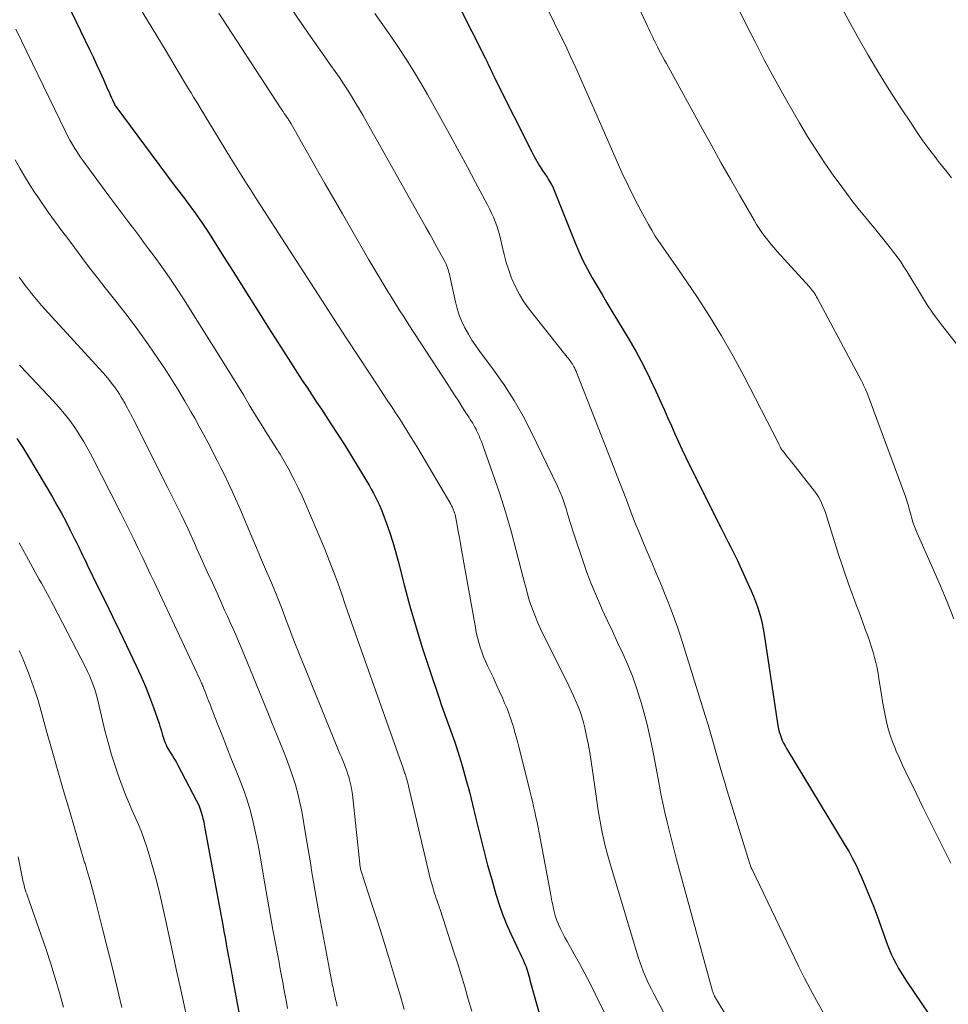
# Model space of a CAD drawing. Units: feet. Extents: x 1934988 to 1940010, y 560000 to 565001.
# Drawn here: x 1935391 to 1935479, y 561782 to 561876 of the extents above; entities that cross this region are included whole.
import ezdxf

# ---------------------------------------------------------------- set-up
doc = ezdxf.new("R2010")
doc.units = ezdxf.units.FT
doc.header["$LTSCALE"] = 100
doc.header["$MEASUREMENT"] = 0
doc.layers.add('CONTOUR INDEX', color=32, linetype='Continuous', lineweight=25)
doc.layers.add('CONTOUR INTERMEDIATE', color=40, linetype='Continuous', lineweight=15)

msp = doc.modelspace()

# ---------------------------------------------------------------- linework, layer by layer
at = {"layer": 'CONTOUR INDEX', "flags": 128}
for points, elevation in [([(1935393.771, 561879.913), (1935397.192, 561872.799), (1935397.531, 561872.087), (1935397.865, 561871.373), (1935398.192, 561870.657), (1935398.515, 561869.938), (1935398.944, 561868.975), (1935399.05, 561868.737), (1935399.157, 561868.499), (1935399.265, 561868.262), (1935399.373, 561868.025), (1935399.573, 561867.59), (1935399.582, 561867.571), (1935399.592, 561867.552), (1935399.602, 561867.534), (1935399.613, 561867.516), (1935399.659, 561867.445), (1935399.67, 561867.427), (1935399.682, 561867.41), (1935399.694, 561867.393), (1935399.707, 561867.376), (1935405.232, 561859.922), (1935405.448, 561859.632), (1935405.666, 561859.344), (1935405.886, 561859.057), (1935406.108, 561858.771), (1935406.329, 561858.484), (1935406.548, 561858.197), (1935406.765, 561857.907), (1935406.98, 561857.616), (1935407.222, 561857.285), (1935407.552, 561856.824), (1935407.875, 561856.358), (1935408.189, 561855.886), (1935408.497, 561855.41), (1935409.998, 561853.034), (1935411.052, 561851.367), (1935412.106, 561849.7), (1935413.159, 561848.032), (1935414.212, 561846.364), (1935415.622, 561844.133), (1935416.063, 561843.439), (1935416.508, 561842.747), (1935416.958, 561842.058), (1935417.41, 561841.372), (1935417.864, 561840.686), (1935418.318, 561840), (1935418.77, 561839.313), (1935419.221, 561838.625), (1935420.118, 561837.253), (1935420.78, 561836.23), (1935421.433, 561835.202), (1935422.075, 561834.166), (1935422.709, 561833.126), (1935423.528, 561831.767), (1935423.744, 561831.401), (1935423.956, 561831.033), (1935424.163, 561830.661), (1935424.365, 561830.288), (1935424.556, 561829.908), (1935424.736, 561829.524), (1935424.9, 561829.133), (1935425.053, 561828.737), (1935425.402, 561827.776), (1935425.708, 561826.892), (1935425.997, 561826.003), (1935426.261, 561825.106), (1935426.507, 561824.203), (1935427.088, 561821.951), (1935427.634, 561819.925), (1935428.21, 561817.908), (1935428.829, 561815.904), (1935429.478, 561813.908), (1935430.4, 561811.174), (1935430.639, 561810.479), (1935430.882, 561809.785), (1935431.134, 561809.094), (1935431.39, 561808.405), (1935431.642, 561807.714), (1935431.885, 561807.02), (1935432.112, 561806.322), (1935432.329, 561805.619), (1935432.614, 561804.662), (1935432.954, 561803.476), (1935433.279, 561802.285), (1935433.581, 561801.089), (1935433.867, 561799.888), (1935433.956, 561799.498), (1935434.288, 561798.103), (1935434.636, 561796.712), (1935435.008, 561795.327), (1935435.396, 561793.947), (1935435.8, 561792.556), (1935436.103, 561791.6), (1935436.436, 561790.656), (1935436.813, 561789.728), (1935437.219, 561788.811), (1935437.766, 561787.654), (1935437.921, 561787.324), (1935438.075, 561786.994), (1935438.226, 561786.663), (1935438.377, 561786.331), (1935438.496, 561786.066), (1935438.582, 561785.865), (1935438.661, 561785.662), (1935438.731, 561785.455), (1935438.796, 561785.247), (1935438.856, 561785.036), (1935438.915, 561784.826), (1935438.975, 561784.615), (1935439.034, 561784.404), (1935442.213, 561773.073)], 1060), ([(1935432.208, 561877.059), (1935434.807, 561871.945), (1935434.841, 561871.878), (1935434.874, 561871.812), (1935434.907, 561871.745), (1935434.94, 561871.678), (1935434.972, 561871.611), (1935435.004, 561871.544), (1935435.036, 561871.477), (1935435.067, 561871.409), (1935435.253, 561871), (1935435.379, 561870.728), (1935435.506, 561870.457), (1935435.637, 561870.188), (1935435.77, 561869.919), (1935439.199, 561863.082), (1935439.437, 561862.629), (1935439.685, 561862.182), (1935439.949, 561861.744), (1935440.224, 561861.312), (1935440.658, 561860.657), (1935440.763, 561860.495), (1935440.865, 561860.331), (1935440.963, 561860.165), (1935441.059, 561859.998), (1935441.081, 561859.959), (1935441.161, 561859.808), (1935441.237, 561859.656), (1935441.307, 561859.5), (1935441.373, 561859.343), (1935443.317, 561854.45), (1935443.678, 561853.598), (1935444.064, 561852.758), (1935444.488, 561851.935), (1935444.936, 561851.125), (1935445.404, 561850.325), (1935445.874, 561849.526), (1935446.347, 561848.729), (1935446.822, 561847.932), (1935448.408, 561845.281), (1935449.104, 561844.072), (1935449.772, 561842.848), (1935450.397, 561841.602), (1935450.993, 561840.341), (1935451.466, 561839.297), (1935451.804, 561838.546), (1935452.139, 561837.794), (1935452.47, 561837.041), (1935452.8, 561836.287), (1935453.133, 561835.535), (1935453.475, 561834.786), (1935453.829, 561834.044), (1935454.191, 561833.305), (1935457.182, 561827.327), (1935457.407, 561826.88), (1935457.634, 561826.433), (1935457.864, 561825.988), (1935458.095, 561825.543), (1935458.323, 561825.097), (1935458.546, 561824.649), (1935458.762, 561824.197), (1935458.973, 561823.742), (1935460.041, 561821.388), (1935460.256, 561820.887), (1935460.458, 561820.38), (1935460.638, 561819.865), (1935460.805, 561819.346), (1935460.95, 561818.82), (1935461.08, 561818.29), (1935461.187, 561817.756), (1935461.28, 561817.218), (1935462.582, 561808.575), (1935462.636, 561808.287), (1935462.702, 561808.003), (1935462.788, 561807.724), (1935462.886, 561807.449), (1935463.001, 561807.179), (1935463.125, 561806.914), (1935463.261, 561806.655), (1935463.407, 561806.401), (1935468.98, 561797.202), (1935469.339, 561796.582), (1935469.682, 561795.955), (1935470.001, 561795.314), (1935470.304, 561794.666), (1935470.525, 561794.168), (1935470.916, 561793.26), (1935471.294, 561792.346), (1935471.653, 561791.425), (1935471.999, 561790.499), (1935472.962, 561787.831), (1935473.147, 561787.353), (1935473.346, 561786.882), (1935473.566, 561786.42), (1935473.801, 561785.964), (1935474.052, 561785.517), (1935474.312, 561785.075), (1935474.584, 561784.641), (1935474.865, 561784.211), (1935478.248, 561779.2)], 1040), ([(1935390.302, 561835.856), (1935390.867, 561834.986), (1935391.411, 561834.101), (1935393.669, 561830.265), (1935394.102, 561829.511), (1935394.525, 561828.753), (1935394.933, 561827.986), (1935395.331, 561827.214), (1935395.811, 561826.258), (1935395.96, 561825.959), (1935396.108, 561825.659), (1935396.254, 561825.359), (1935396.399, 561825.058), (1935396.543, 561824.756), (1935396.688, 561824.455), (1935396.834, 561824.155), (1935396.981, 561823.855), (1935398.033, 561821.707), (1935398.704, 561820.332), (1935399.373, 561818.956), (1935400.038, 561817.578), (1935400.7, 561816.199), (1935401.626, 561814.265), (1935402.073, 561813.291), (1935402.498, 561812.309), (1935402.892, 561811.313), (1935403.265, 561810.309), (1935403.806, 561808.774), (1935403.889, 561808.53), (1935403.967, 561808.284), (1935404.039, 561808.037), (1935404.107, 561807.789), (1935404.139, 561807.667), (1935404.192, 561807.48), (1935404.25, 561807.294), (1935404.316, 561807.111), (1935404.387, 561806.93), (1935404.466, 561806.753), (1935404.551, 561806.578), (1935404.645, 561806.408), (1935404.745, 561806.241), (1935404.898, 561805.998), (1935405.075, 561805.71), (1935405.247, 561805.42), (1935405.413, 561805.125), (1935405.574, 561804.828), (1935407.339, 561801.484), (1935407.475, 561801.208), (1935407.6, 561800.928), (1935407.709, 561800.641), (1935407.808, 561800.35), (1935407.893, 561800.054), (1935407.971, 561799.756), (1935408.039, 561799.456), (1935408.1, 561799.154), (1935409.849, 561789.624), (1935409.957, 561789.038), (1935410.065, 561788.452), (1935410.175, 561787.866), (1935410.285, 561787.28), (1935410.412, 561786.61), (1935410.459, 561786.359), (1935410.506, 561786.108), (1935410.552, 561785.857), (1935410.598, 561785.606), (1935410.644, 561785.355), (1935410.69, 561785.103), (1935410.736, 561784.852), (1935410.783, 561784.601), (1935412.389, 561775.879)], 1080)]:
    msp.add_lwpolyline(points, dxfattribs=dict(at, elevation=elevation))
at = {"layer": 'CONTOUR INTERMEDIATE', "flags": 128}
for points, elevation in [([(1935446.373, 561883.298), (1935450.199, 561875.015), (1935450.312, 561874.769), (1935450.426, 561874.524), (1935450.541, 561874.279), (1935450.656, 561874.034), (1935450.772, 561873.79), (1935450.891, 561873.547), (1935451.012, 561873.305), (1935451.135, 561873.065), (1935451.25, 561872.844), (1935451.433, 561872.495), (1935451.618, 561872.146), (1935451.805, 561871.799), (1935451.994, 561871.453), (1935455.416, 561865.22), (1935456.292, 561863.638), (1935457.175, 561862.059), (1935458.068, 561860.486), (1935458.968, 561858.917), (1935460.314, 561856.587), (1935460.554, 561856.191), (1935460.803, 561855.801), (1935461.067, 561855.42), (1935461.341, 561855.047), (1935461.627, 561854.682), (1935461.919, 561854.322), (1935462.219, 561853.969), (1935462.526, 561853.621), (1935465.556, 561850.273), (1935465.669, 561850.143), (1935465.778, 561850.01), (1935465.882, 561849.874), (1935465.982, 561849.734), (1935466.077, 561849.591), (1935466.169, 561849.446), (1935466.255, 561849.298), (1935466.339, 561849.148), (1935470.521, 561841.321), (1935470.59, 561841.19), (1935470.658, 561841.058), (1935470.724, 561840.925), (1935470.789, 561840.792), (1935470.851, 561840.658), (1935470.91, 561840.522), (1935470.966, 561840.385), (1935471.019, 561840.247), (1935474.688, 561830.341), (1935474.759, 561830.143), (1935474.826, 561829.944), (1935474.889, 561829.744), (1935474.949, 561829.543), (1935475.006, 561829.341), (1935475.062, 561829.139), (1935475.118, 561828.936), (1935475.173, 561828.733), (1935475.329, 561828.154), (1935475.377, 561827.987), (1935475.43, 561827.822), (1935475.488, 561827.658), (1935475.55, 561827.496), (1935475.616, 561827.335), (1935475.683, 561827.174), (1935475.752, 561827.014), (1935475.821, 561826.855), (1935477.307, 561823.489), (1935477.989, 561821.911), (1935478.653, 561820.327), (1935479.292, 561818.732)], 1032), ([(1935438.274, 561881.72), (1935441.883, 561874.263), (1935442.391, 561873.201), (1935442.892, 561872.135), (1935443.383, 561871.065), (1935443.867, 561869.991), (1935444.344, 561868.915), (1935444.82, 561867.838), (1935445.292, 561866.759), (1935445.762, 561865.679), (1935447.205, 561862.354), (1935447.764, 561861.11), (1935448.346, 561859.877), (1935448.961, 561858.66), (1935449.598, 561857.454), (1935450.296, 561856.175), (1935450.61, 561855.623), (1935450.938, 561855.079), (1935451.286, 561854.548), (1935451.647, 561854.025), (1935452.015, 561853.507), (1935452.381, 561852.986), (1935452.743, 561852.463), (1935453.102, 561851.938), (1935454.869, 561849.33), (1935456.075, 561847.479), (1935457.235, 561845.601), (1935458.326, 561843.681), (1935459.371, 561841.735), (1935462.624, 561835.402), (1935462.661, 561835.33), (1935462.697, 561835.258), (1935462.731, 561835.185), (1935462.766, 561835.112), (1935462.787, 561835.064), (1935462.811, 561835.015), (1935462.836, 561834.967), (1935462.863, 561834.92), (1935462.891, 561834.873), (1935462.921, 561834.828), (1935462.952, 561834.783), (1935462.985, 561834.739), (1935463.018, 561834.696), (1935463.257, 561834.401), (1935463.41, 561834.21), (1935463.563, 561834.019), (1935463.715, 561833.828), (1935463.866, 561833.636), (1935466.053, 561830.844), (1935466.245, 561830.58), (1935466.423, 561830.309), (1935466.581, 561830.025), (1935466.726, 561829.733), (1935466.855, 561829.433), (1935466.977, 561829.13), (1935467.088, 561828.823), (1935467.192, 561828.513), (1935468.344, 561824.844), (1935468.647, 561823.904), (1935468.961, 561822.966), (1935469.289, 561822.034), (1935469.628, 561821.105), (1935469.723, 561820.851), (1935470.02, 561820.052), (1935470.317, 561819.252), (1935470.612, 561818.452), (1935470.906, 561817.652), (1935471.14, 561817.013), (1935471.31, 561816.53), (1935471.472, 561816.043), (1935471.62, 561815.553), (1935471.76, 561815.059), (1935471.886, 561814.562), (1935472, 561814.063), (1935472.097, 561813.56), (1935472.183, 561813.054), (1935472.421, 561811.503), (1935472.527, 561810.855), (1935472.641, 561810.209), (1935472.769, 561809.566), (1935472.904, 561808.924), (1935473.064, 561808.288), (1935473.247, 561807.661), (1935473.466, 561807.045), (1935473.709, 561806.437), (1935473.827, 561806.164), (1935474.125, 561805.487), (1935474.428, 561804.814), (1935474.74, 561804.144), (1935475.059, 561803.478), (1935475.382, 561802.813), (1935475.707, 561802.15), (1935476.035, 561801.487), (1935476.363, 561800.826), (1935478.379, 561796.787), (1935479.022, 561795.509)], 1036), ([(1935401.831, 561877.008), (1935402.713, 561875.557), (1935403.593, 561874.104), (1935404.469, 561872.649), (1935405.342, 561871.192), (1935406.611, 561869.068), (1935406.848, 561868.672), (1935407.086, 561868.277), (1935407.325, 561867.882), (1935407.564, 561867.488), (1935407.804, 561867.094), (1935408.044, 561866.699), (1935408.284, 561866.305), (1935408.523, 561865.911), (1935410.593, 561862.509), (1935410.904, 561862.002), (1935411.215, 561861.497), (1935411.53, 561860.993), (1935411.846, 561860.49), (1935412.164, 561859.988), (1935412.483, 561859.487), (1935412.804, 561858.987), (1935413.126, 561858.488), (1935419.257, 561848.999), (1935420.417, 561847.21), (1935421.581, 561845.422), (1935422.75, 561843.639), (1935423.922, 561841.857), (1935425.541, 561839.405), (1935425.906, 561838.851), (1935426.268, 561838.295), (1935426.628, 561837.738), (1935426.987, 561837.18), (1935427.341, 561836.619), (1935427.691, 561836.055), (1935428.035, 561835.488), (1935428.376, 561834.919), (1935431.515, 561829.6), (1935431.589, 561829.467), (1935431.658, 561829.332), (1935431.721, 561829.194), (1935431.778, 561829.054), (1935431.829, 561828.911), (1935431.874, 561828.766), (1935431.912, 561828.619), (1935431.945, 561828.471), (1935432.113, 561827.61), (1935432.225, 561827.029), (1935432.334, 561826.448), (1935432.44, 561825.867), (1935432.544, 561825.285), (1935433.845, 561817.882), (1935433.937, 561817.413), (1935434.042, 561816.947), (1935434.166, 561816.485), (1935434.302, 561816.027), (1935434.458, 561815.575), (1935434.625, 561815.127), (1935434.81, 561814.687), (1935435.008, 561814.251), (1935435.215, 561813.82), (1935435.522, 561813.172), (1935435.824, 561812.521), (1935436.121, 561811.868), (1935436.414, 561811.212), (1935436.628, 561810.725), (1935436.851, 561810.193), (1935437.06, 561809.655), (1935437.248, 561809.11), (1935437.422, 561808.56), (1935437.46, 561808.434), (1935437.638, 561807.815), (1935437.811, 561807.195), (1935437.976, 561806.573), (1935438.136, 561805.95), (1935439.025, 561802.381), (1935439.147, 561801.885), (1935439.266, 561801.388), (1935439.382, 561800.891), (1935439.495, 561800.393), (1935439.604, 561799.894), (1935439.709, 561799.394), (1935439.809, 561798.893), (1935439.905, 561798.391), (1935440.974, 561792.671), (1935441.045, 561792.295), (1935441.119, 561791.919), (1935441.195, 561791.544), (1935441.274, 561791.169), (1935441.364, 561790.797), (1935441.469, 561790.431), (1935441.595, 561790.07), (1935441.736, 561789.715), (1935441.777, 561789.618), (1935441.956, 561789.221), (1935442.144, 561788.828), (1935442.346, 561788.443), (1935442.557, 561788.062), (1935443.205, 561786.94), (1935443.737, 561785.996), (1935444.255, 561785.044), (1935444.752, 561784.082), (1935445.236, 561783.112), (1935446.423, 561780.67)], 1056), ([(1935468.325, 561877.322), (1935470.186, 561873.956), (1935471.142, 561872.275), (1935472.124, 561870.61), (1935473.146, 561868.969), (1935474.194, 561867.344), (1935475.287, 561865.692), (1935475.817, 561864.911), (1935476.358, 561864.138), (1935476.915, 561863.377), (1935477.485, 561862.624), (1935477.812, 561862.201), (1935478.23, 561861.67), (1935478.653, 561861.142), (1935479.085, 561860.622)], 1024), ([(1935409.465, 561876.256), (1935410.25, 561875.069), (1935415.346, 561867.249), (1935415.461, 561867.074), (1935415.577, 561866.9), (1935415.695, 561866.727), (1935415.815, 561866.555), (1935415.95, 561866.361), (1935416.002, 561866.286), (1935416.053, 561866.21), (1935416.103, 561866.133), (1935416.152, 561866.056), (1935416.2, 561865.979), (1935416.247, 561865.901), (1935416.294, 561865.822), (1935416.339, 561865.743), (1935417.902, 561862.99), (1935418.73, 561861.535), (1935419.559, 561860.08), (1935420.392, 561858.628), (1935421.225, 561857.176), (1935423.724, 561852.834), (1935424.191, 561852.032), (1935424.664, 561851.234), (1935425.146, 561850.441), (1935425.633, 561849.651), (1935425.715, 561849.52), (1935426.167, 561848.799), (1935426.622, 561848.081), (1935427.08, 561847.364), (1935427.541, 561846.65), (1935431.22, 561840.98), (1935431.559, 561840.457), (1935431.898, 561839.934), (1935432.237, 561839.412), (1935432.575, 561838.889), (1935433.018, 561838.204), (1935433.135, 561838.023), (1935433.251, 561837.842), (1935433.367, 561837.661), (1935433.483, 561837.479), (1935433.596, 561837.296), (1935433.704, 561837.11), (1935433.807, 561836.922), (1935433.907, 561836.731), (1935433.969, 561836.606), (1935434.093, 561836.35), (1935434.209, 561836.09), (1935434.317, 561835.827), (1935434.418, 561835.56), (1935435.514, 561832.504), (1935436.131, 561830.699), (1935436.713, 561828.884), (1935437.242, 561827.052), (1935437.735, 561825.21), (1935438.441, 561822.409), (1935438.597, 561821.815), (1935438.761, 561821.224), (1935438.937, 561820.636), (1935439.121, 561820.05), (1935439.323, 561819.471), (1935439.542, 561818.899), (1935439.785, 561818.337), (1935440.045, 561817.782), (1935442.724, 561812.362), (1935442.957, 561811.879), (1935443.182, 561811.393), (1935443.398, 561810.903), (1935443.606, 561810.409), (1935443.796, 561809.909), (1935443.968, 561809.403), (1935444.112, 561808.889), (1935444.239, 561808.369), (1935444.377, 561807.728), (1935444.55, 561806.881), (1935444.709, 561806.033), (1935444.85, 561805.181), (1935444.979, 561804.326), (1935445.411, 561801.209), (1935445.515, 561800.508), (1935445.627, 561799.809), (1935445.753, 561799.111), (1935445.887, 561798.416), (1935446.037, 561797.724), (1935446.2, 561797.035), (1935446.383, 561796.351), (1935446.578, 561795.67), (1935449.315, 561786.585), (1935449.46, 561786.135), (1935449.615, 561785.689), (1935449.787, 561785.249), (1935449.969, 561784.813), (1935450.165, 561784.383), (1935450.366, 561783.955), (1935450.575, 561783.531), (1935450.791, 561783.11), (1935453.513, 561777.929)], 1052), ([(1935416.381, 561876.674), (1935417.277, 561875.357), (1935418.185, 561874.048), (1935419.101, 561872.744), (1935420.133, 561871.288), (1935420.534, 561870.714), (1935420.93, 561870.136), (1935421.317, 561869.552), (1935421.699, 561868.964), (1935422.071, 561868.371), (1935422.437, 561867.773), (1935422.793, 561867.17), (1935423.142, 561866.562), (1935429.178, 561855.851), (1935429.506, 561855.266), (1935429.832, 561854.68), (1935430.156, 561854.093), (1935430.478, 561853.505), (1935430.945, 561852.65), (1935431.028, 561852.487), (1935431.105, 561852.321), (1935431.173, 561852.152), (1935431.235, 561851.98), (1935431.289, 561851.805), (1935431.339, 561851.629), (1935431.384, 561851.451), (1935431.425, 561851.273), (1935431.946, 561848.833), (1935432.112, 561848.191), (1935432.313, 561847.561), (1935432.565, 561846.951), (1935432.853, 561846.353), (1935433.179, 561845.772), (1935433.522, 561845.203), (1935433.891, 561844.649), (1935434.276, 561844.106), (1935435.57, 561842.367), (1935436.572, 561840.937), (1935437.518, 561839.472), (1935438.378, 561837.956), (1935439.182, 561836.406), (1935441.644, 561831.306), (1935441.81, 561830.944), (1935441.967, 561830.579), (1935442.109, 561830.207), (1935442.242, 561829.832), (1935442.366, 561829.453), (1935442.486, 561829.073), (1935442.603, 561828.691), (1935442.716, 561828.309), (1935442.725, 561828.277), (1935442.843, 561827.879), (1935442.964, 561827.482), (1935443.091, 561827.087), (1935443.221, 561826.693), (1935444.039, 561824.266), (1935444.446, 561823.121), (1935444.877, 561821.985), (1935445.344, 561820.864), (1935445.836, 561819.752), (1935445.873, 561819.673), (1935446.365, 561818.609), (1935446.858, 561817.545), (1935447.352, 561816.482), (1935447.847, 561815.419), (1935448.319, 561814.347), (1935448.758, 561813.263), (1935449.15, 561812.161), (1935449.509, 561811.047), (1935449.522, 561811.001), (1935449.847, 561809.851), (1935450.148, 561808.694), (1935450.414, 561807.529), (1935450.656, 561806.359), (1935451.295, 561803.014), (1935451.473, 561802.112), (1935451.659, 561801.21), (1935451.854, 561800.311), (1935452.057, 561799.414), (1935452.271, 561798.519), (1935452.491, 561797.625), (1935452.722, 561796.735), (1935452.96, 561795.846), (1935456.379, 561783.366), (1935456.404, 561783.281), (1935456.431, 561783.197), (1935456.461, 561783.113), (1935456.493, 561783.031), (1935456.529, 561782.95), (1935456.567, 561782.87), (1935456.609, 561782.792), (1935456.653, 561782.715), (1935463.597, 561771.23)], 1048), ([(1935424.296, 561876.205), (1935425.057, 561875.138), (1935425.807, 561874.062), (1935426.538, 561872.973), (1935427.258, 561871.876), (1935427.957, 561870.767), (1935428.641, 561869.648), (1935429.302, 561868.516), (1935429.948, 561867.375), (1935430.724, 561865.972), (1935431.517, 561864.529), (1935432.306, 561863.083), (1935433.087, 561861.633), (1935433.864, 561860.18), (1935435.002, 561858.039), (1935435.2, 561857.652), (1935435.388, 561857.261), (1935435.564, 561856.864), (1935435.731, 561856.462), (1935435.881, 561856.054), (1935436.017, 561855.643), (1935436.132, 561855.225), (1935436.234, 561854.802), (1935436.384, 561854.105), (1935436.569, 561853.336), (1935436.776, 561852.574), (1935437.02, 561851.823), (1935437.286, 561851.079), (1935437.315, 561851.004), (1935437.647, 561850.247), (1935438.022, 561849.514), (1935438.462, 561848.819), (1935438.946, 561848.148), (1935442.574, 561843.575), (1935442.659, 561843.466), (1935442.744, 561843.356), (1935442.828, 561843.246), (1935442.911, 561843.135), (1935442.99, 561843.021), (1935443.066, 561842.906), (1935443.137, 561842.787), (1935443.203, 561842.665), (1935443.249, 561842.578), (1935443.332, 561842.41), (1935443.413, 561842.241), (1935443.487, 561842.069), (1935443.559, 561841.895), (1935446.786, 561833.651), (1935447.164, 561832.68), (1935447.539, 561831.709), (1935447.911, 561830.736), (1935448.28, 561829.761), (1935448.653, 561828.789), (1935449.033, 561827.819), (1935449.425, 561826.854), (1935449.825, 561825.893), (1935450.17, 561825.075), (1935450.598, 561824.061), (1935451.025, 561823.046), (1935451.45, 561822.03), (1935451.874, 561821.014), (1935452.283, 561819.993), (1935452.674, 561818.965), (1935453.036, 561817.926), (1935453.38, 561816.881), (1935455.682, 561809.552), (1935455.956, 561808.66), (1935456.223, 561807.766), (1935456.479, 561806.869), (1935456.727, 561805.97), (1935456.975, 561805.07), (1935457.23, 561804.173), (1935457.494, 561803.278), (1935457.764, 561802.385), (1935459.882, 561795.529), (1935459.907, 561795.45), (1935459.934, 561795.371), (1935459.963, 561795.293), (1935459.993, 561795.216), (1935460.024, 561795.14), (1935460.057, 561795.063), (1935460.091, 561794.988), (1935460.126, 561794.913), (1935464.583, 561785.676), (1935465.122, 561784.591), (1935465.679, 561783.515), (1935466.262, 561782.453), (1935466.862, 561781.401)], 1044), ([(1935458.989, 561876.353), (1935459.644, 561875.051), (1935460.386, 561873.582), (1935461.291, 561871.827), (1935462.218, 561870.084), (1935463.175, 561868.357), (1935464.153, 561866.642), (1935464.62, 561865.84), (1935465.398, 561864.545), (1935466.201, 561863.267), (1935467.041, 561862.013), (1935467.905, 561860.775), (1935468.486, 561859.968), (1935469.087, 561859.151), (1935469.699, 561858.344), (1935470.329, 561857.55), (1935470.97, 561856.765), (1935471.23, 561856.454), (1935471.747, 561855.829), (1935472.26, 561855.202), (1935472.768, 561854.57), (1935473.272, 561853.935), (1935473.576, 561853.549), (1935473.917, 561853.099), (1935474.246, 561852.64), (1935474.557, 561852.17), (1935474.857, 561851.691), (1935475.147, 561851.206), (1935475.439, 561850.721), (1935475.731, 561850.237), (1935476.024, 561849.753), (1935476.316, 561849.272), (1935476.769, 561848.556), (1935477.238, 561847.853), (1935477.733, 561847.167), (1935478.245, 561846.493), (1935480.62, 561843.48)], 1028), ([(1935390.196, 561874.734), (1935394.91, 561865.013), (1935395.119, 561864.599), (1935395.336, 561864.191), (1935395.567, 561863.79), (1935395.807, 561863.393), (1935396.058, 561863.004), (1935396.314, 561862.618), (1935396.579, 561862.237), (1935396.849, 561861.861), (1935399.035, 561858.885), (1935399.501, 561858.255), (1935399.97, 561857.625), (1935400.442, 561856.999), (1935400.917, 561856.374), (1935401.392, 561855.75), (1935401.866, 561855.125), (1935402.338, 561854.498), (1935402.809, 561853.871), (1935403.341, 561853.158), (1935404.064, 561852.165), (1935404.771, 561851.161), (1935405.453, 561850.139), (1935406.118, 561849.106), (1935410.1, 561842.748), (1935410.673, 561841.828), (1935411.242, 561840.907), (1935411.807, 561839.982), (1935412.368, 561839.056), (1935412.622, 561838.635), (1935413.057, 561837.919), (1935413.496, 561837.206), (1935413.941, 561836.496), (1935414.39, 561835.789), (1935415.012, 561834.816), (1935415.152, 561834.597), (1935415.289, 561834.376), (1935415.425, 561834.154), (1935415.559, 561833.931), (1935415.69, 561833.707), (1935415.818, 561833.481), (1935415.942, 561833.252), (1935416.063, 561833.022), (1935416.625, 561831.93), (1935417.015, 561831.149), (1935417.393, 561830.362), (1935417.752, 561829.566), (1935418.099, 561828.764), (1935419.539, 561825.322), (1935419.968, 561824.266), (1935420.383, 561823.203), (1935420.774, 561822.133), (1935421.15, 561821.056), (1935421.518, 561819.976), (1935421.889, 561818.898), (1935422.264, 561817.821), (1935422.643, 561816.745), (1935426.979, 561804.522), (1935427.016, 561804.418), (1935427.053, 561804.314), (1935427.091, 561804.21), (1935427.128, 561804.106), (1935427.165, 561804.002), (1935427.2, 561803.897), (1935427.234, 561803.792), (1935427.266, 561803.686), (1935427.307, 561803.546), (1935427.357, 561803.369), (1935427.405, 561803.192), (1935427.45, 561803.014), (1935427.493, 561802.836), (1935429.348, 561794.883), (1935429.45, 561794.465), (1935429.557, 561794.049), (1935429.671, 561793.634), (1935429.791, 561793.221), (1935429.899, 561792.861), (1935429.971, 561792.63), (1935430.045, 561792.399), (1935430.123, 561792.17), (1935430.204, 561791.942), (1935430.286, 561791.714), (1935430.366, 561791.485), (1935430.443, 561791.256), (1935430.519, 561791.026), (1935431.774, 561787.166), (1935432.137, 561786.031), (1935432.492, 561784.893), (1935432.835, 561783.751), (1935433.17, 561782.607), (1935433.496, 561781.461)], 1064), ([(1935390.143, 561862.305), (1935390.566, 561861.534), (1935391.005, 561860.772), (1935391.469, 561860.026), (1935391.95, 561859.289), (1935392.274, 561858.809), (1935392.607, 561858.321), (1935392.943, 561857.836), (1935393.284, 561857.354), (1935393.628, 561856.874), (1935393.976, 561856.396), (1935394.324, 561855.92), (1935394.674, 561855.444), (1935395.026, 561854.97), (1935395.756, 561853.987), (1935396.477, 561853.026), (1935397.206, 561852.069), (1935397.943, 561851.119), (1935398.687, 561850.175), (1935399.71, 561848.89), (1935400.762, 561847.533), (1935401.791, 561846.159), (1935402.785, 561844.76), (1935403.755, 561843.343), (1935404.303, 561842.522), (1935404.97, 561841.496), (1935405.621, 561840.461), (1935406.248, 561839.41), (1935406.859, 561838.35), (1935407.186, 561837.766), (1935407.617, 561836.988), (1935408.043, 561836.207), (1935408.462, 561835.423), (1935408.876, 561834.635), (1935408.947, 561834.498), (1935409.317, 561833.775), (1935409.682, 561833.05), (1935410.04, 561832.322), (1935410.392, 561831.59), (1935410.735, 561830.855), (1935411.073, 561830.116), (1935411.401, 561829.374), (1935411.723, 561828.629), (1935411.918, 561828.169), (1935412.266, 561827.346), (1935412.614, 561826.523), (1935412.961, 561825.7), (1935413.308, 561824.876), (1935413.443, 561824.555), (1935413.722, 561823.892), (1935414.002, 561823.23), (1935414.283, 561822.568), (1935414.565, 561821.906), (1935414.996, 561820.895), (1935415.062, 561820.739), (1935415.126, 561820.581), (1935415.187, 561820.423), (1935415.247, 561820.264), (1935415.306, 561820.105), (1935415.365, 561819.945), (1935415.425, 561819.786), (1935415.484, 561819.627), (1935415.904, 561818.505), (1935416.176, 561817.785), (1935416.452, 561817.068), (1935416.735, 561816.353), (1935417.021, 561815.639), (1935420.856, 561806.211), (1935420.987, 561805.891), (1935421.119, 561805.571), (1935421.253, 561805.252), (1935421.387, 561804.934), (1935421.516, 561804.613), (1935421.637, 561804.29), (1935421.746, 561803.963), (1935421.848, 561803.632), (1935421.872, 561803.548), (1935421.969, 561803.171), (1935422.053, 561802.792), (1935422.118, 561802.408), (1935422.169, 561802.023), (1935422.872, 561795.434), (1935422.883, 561795.336), (1935422.896, 561795.239), (1935422.912, 561795.142), (1935422.929, 561795.045), (1935422.949, 561794.949), (1935422.971, 561794.853), (1935422.998, 561794.759), (1935423.026, 561794.665), (1935424.026, 561791.62), (1935424.43, 561790.376), (1935424.829, 561789.131), (1935425.22, 561787.883), (1935425.606, 561786.634), (1935425.985, 561785.383), (1935426.359, 561784.13), (1935426.727, 561782.875), (1935427.089, 561781.619)], 1068), ([(1935390.51, 561851.188), (1935390.796, 561850.79), (1935391.088, 561850.394), (1935391.386, 561850.004), (1935391.689, 561849.618), (1935391.999, 561849.237), (1935392.315, 561848.86), (1935392.637, 561848.49), (1935392.965, 561848.124), (1935398.45, 561842.12), (1935398.739, 561841.793), (1935399.021, 561841.459), (1935399.291, 561841.116), (1935399.554, 561840.767), (1935399.696, 561840.572), (1935399.877, 561840.312), (1935400.052, 561840.049), (1935400.218, 561839.78), (1935400.377, 561839.506), (1935400.456, 561839.364), (1935400.57, 561839.158), (1935400.684, 561838.952), (1935400.796, 561838.745), (1935400.908, 561838.538), (1935401.018, 561838.33), (1935401.128, 561838.122), (1935401.236, 561837.913), (1935401.343, 561837.703), (1935404.616, 561831.234), (1935405.275, 561829.909), (1935405.922, 561828.579), (1935406.551, 561827.239), (1935407.169, 561825.895), (1935407.432, 561825.312), (1935407.909, 561824.254), (1935408.386, 561823.197), (1935408.863, 561822.139), (1935409.34, 561821.081), (1935409.761, 561820.148), (1935410.027, 561819.557), (1935410.293, 561818.966), (1935410.559, 561818.375), (1935410.826, 561817.783), (1935411.088, 561817.191), (1935411.347, 561816.596), (1935411.599, 561815.999), (1935411.848, 561815.4), (1935414.192, 561809.656), (1935414.479, 561808.953), (1935414.768, 561808.251), (1935415.058, 561807.549), (1935415.349, 561806.848), (1935415.633, 561806.144), (1935415.907, 561805.437), (1935416.168, 561804.724), (1935416.418, 561804.007), (1935416.489, 561803.798), (1935416.749, 561802.969), (1935416.983, 561802.134), (1935417.178, 561801.289), (1935417.348, 561800.437), (1935417.724, 561798.298), (1935417.881, 561797.384), (1935418.034, 561796.47), (1935418.18, 561795.556), (1935418.322, 561794.64), (1935418.467, 561793.725), (1935418.617, 561792.81), (1935418.778, 561791.898), (1935418.946, 561790.987), (1935420.289, 561783.903), (1935420.325, 561783.715), (1935420.362, 561783.527), (1935420.401, 561783.34), (1935420.441, 561783.153), (1935420.5, 561782.883), (1935420.572, 561782.562), (1935420.646, 561782.241), (1935420.726, 561781.921)], 1072), ([(1935390.541, 561842.817), (1935390.666, 561842.681), (1935393.753, 561839.416), (1935394.297, 561838.812), (1935394.822, 561838.193), (1935395.318, 561837.549), (1935395.794, 561836.89), (1935396.242, 561836.211), (1935396.671, 561835.521), (1935397.073, 561834.815), (1935397.457, 561834.098), (1935400.185, 561828.75), (1935400.597, 561827.934), (1935401.004, 561827.116), (1935401.404, 561826.295), (1935401.799, 561825.471), (1935402.191, 561824.646), (1935402.581, 561823.82), (1935402.971, 561822.994), (1935403.36, 561822.167), (1935407.649, 561813.041), (1935407.7, 561812.934), (1935407.75, 561812.826), (1935407.799, 561812.719), (1935407.848, 561812.611), (1935407.896, 561812.502), (1935407.943, 561812.394), (1935407.988, 561812.284), (1935408.031, 561812.174), (1935408.237, 561811.638), (1935408.382, 561811.26), (1935408.528, 561810.882), (1935408.675, 561810.505), (1935408.822, 561810.127), (1935409.366, 561808.738), (1935409.787, 561807.666), (1935410.208, 561806.595), (1935410.631, 561805.524), (1935411.055, 561804.454), (1935411.564, 561803.17), (1935411.872, 561802.344), (1935412.158, 561801.511), (1935412.41, 561800.666), (1935412.639, 561799.815), (1935412.842, 561798.956), (1935413.031, 561798.094), (1935413.202, 561797.229), (1935413.359, 561796.36), (1935413.836, 561793.544), (1935414.088, 561792.087), (1935414.345, 561790.631), (1935414.61, 561789.177), (1935414.881, 561787.724), (1935415.195, 561786.064), (1935415.312, 561785.441), (1935415.429, 561784.818), (1935415.545, 561784.195), (1935415.66, 561783.571), (1935415.775, 561782.948), (1935415.893, 561782.325), (1935416.012, 561781.702)], 1076), ([(1935390.513, 561825.936), (1935391.217, 561824.658), (1935392.237, 561822.799), (1935392.429, 561822.449), (1935392.622, 561822.099), (1935392.815, 561821.75), (1935393.009, 561821.401), (1935393.201, 561821.051), (1935393.392, 561820.7), (1935393.58, 561820.348), (1935393.765, 561819.994), (1935396.815, 561814.126), (1935397.01, 561813.732), (1935397.194, 561813.334), (1935397.363, 561812.928), (1935397.521, 561812.518), (1935397.663, 561812.102), (1935397.796, 561811.683), (1935397.915, 561811.26), (1935398.023, 561810.834), (1935398.663, 561808.128), (1935398.961, 561806.965), (1935399.287, 561805.809), (1935399.655, 561804.666), (1935400.051, 561803.532), (1935400.353, 561802.714), (1935400.628, 561801.999), (1935400.915, 561801.289), (1935401.221, 561800.586), (1935401.538, 561799.888), (1935401.85, 561799.188), (1935402.141, 561798.481), (1935402.402, 561797.761), (1935402.643, 561797.034), (1935402.867, 561796.307), (1935403.191, 561795.207), (1935403.496, 561794.102), (1935403.773, 561792.989), (1935404.032, 561791.872), (1935404.406, 561790.158), (1935404.663, 561788.983), (1935404.922, 561787.807), (1935405.181, 561786.632), (1935405.442, 561785.457), (1935405.882, 561783.477), (1935406.355, 561781.311)], 1084), ([(1935390.501, 561815.717), (1935390.571, 561815.578), (1935390.64, 561815.439), (1935390.706, 561815.299), (1935390.768, 561815.157), (1935390.827, 561815.013), (1935391.399, 561813.576), (1935391.728, 561812.709), (1935392.038, 561811.834), (1935392.318, 561810.95), (1935392.578, 561810.06), (1935393.126, 561808.064), (1935393.652, 561806.172), (1935394.185, 561804.282), (1935394.729, 561802.395), (1935395.28, 561800.511), (1935396.735, 561795.592), (1935396.77, 561795.476), (1935396.805, 561795.359), (1935396.842, 561795.243), (1935396.879, 561795.127), (1935396.915, 561795.011), (1935396.951, 561794.894), (1935396.985, 561794.777), (1935397.018, 561794.66), (1935397.214, 561793.952), (1935397.343, 561793.48), (1935397.47, 561793.007), (1935397.595, 561792.534), (1935397.718, 561792.061), (1935398.436, 561789.283), (1935398.911, 561787.418), (1935399.378, 561785.552), (1935399.832, 561783.683), (1935400.279, 561781.811)], 1088), ([(1935390.416, 561796.129), (1935390.829, 561794.06), (1935390.875, 561793.846), (1935390.924, 561793.634), (1935390.978, 561793.423), (1935391.035, 561793.212), (1935391.097, 561793.003), (1935391.162, 561792.794), (1935391.23, 561792.587), (1935391.301, 561792.381), (1935392.606, 561788.665), (1935393.07, 561787.308), (1935393.518, 561785.946), (1935393.943, 561784.576), (1935394.352, 561783.202), (1935394.736, 561781.82)], 1092)]:
    msp.add_lwpolyline(points, dxfattribs=dict(at, elevation=elevation))

doc.saveas('drawing.dxf')
